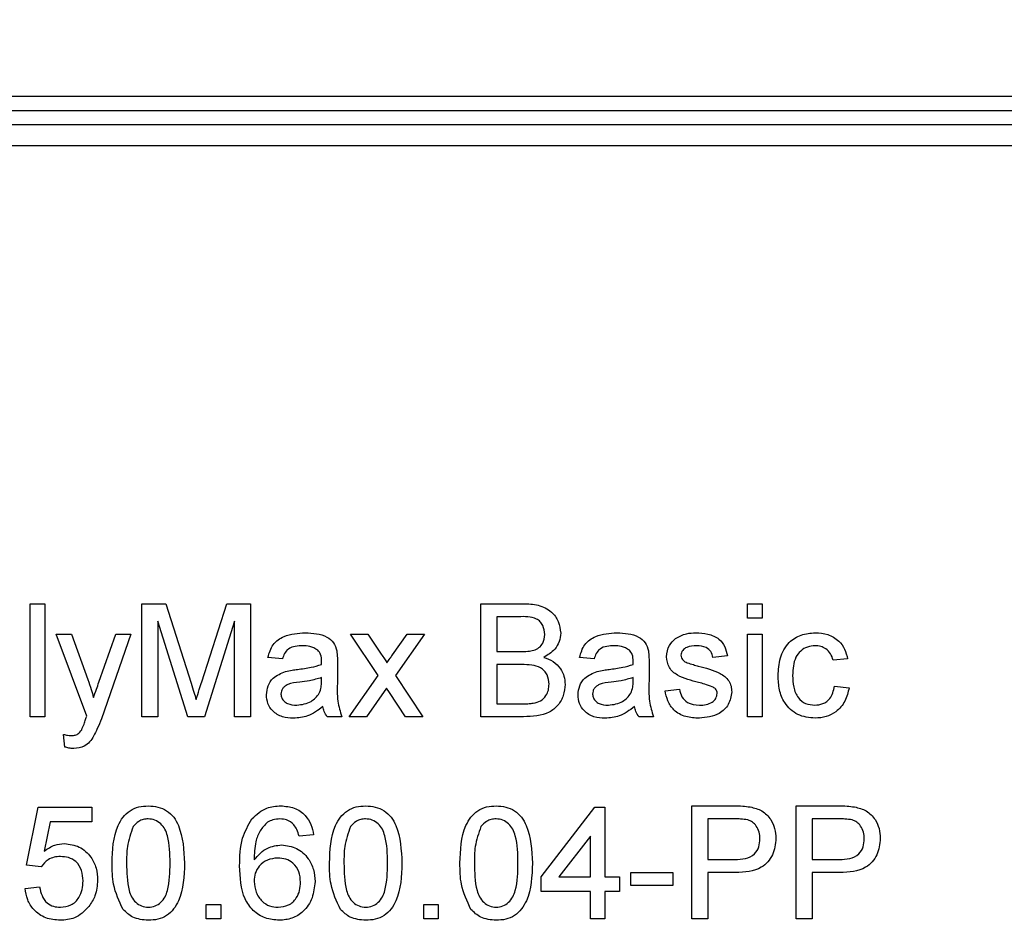
# Model space of a CAD drawing. Units: millimetres. Extents: x -166 to 664, y -32 to 370.
# Drawn here: x 107 to 114, y 241 to 247 of the extents above; entities that cross this region are included whole.
import ezdxf

# ---------------------------------------------------------------- set-up
doc = ezdxf.new("R2010")
doc.units = ezdxf.units.MM
doc.layers.add('FORMAT', color=7, linetype='Continuous')
doc.styles.add('SLDTEXTSTYLE1', font='TXT', dxfattribs={"width": 0.7})
doc.dimstyles.new('SLDDIMSTYLE0', dxfattribs={"dimtxt": 3.393075, "dimasz": 5, "dimexe": 0, "dimexo": 0.0625, "dimgap": 0.848269, "dimtad": 2, "dimdec": 4, "dimlfac": 5, "dimrnd": 1e-09, "dimzin": 12, "dimdsep": 46, "dimtxsty": 'SLDTEXTSTYLE1', "dimsah": 1, "dimcen": 0.09, "dimadec": 0, "dimazin": 3, "dimtfac": 1, "dimtdec": 4, "dimtofl": 0, "dimtmove": 0, "dimatfit": 3, "dimfxl": 0, "dimfrac": 2, "dimtolj": 1, "dimtzin": 12, "dimarcsym": 0})

# ---------------------------------------------------------------- blocks, each defined once
blk = doc.blocks.new('_D_3')
at = {"layer": 'FORMAT'}
for p, q in [((38.4564, 246.1352), (38.4564, 269.2394)), ((147.6564, 246.1349), (147.6564, 269.2394)), ((147.6564, 268.2394), (38.4564, 268.2394))]:
    blk.add_line(p, q, dxfattribs=at)
for points in [[(38.4564, 268.2394), (43.4564, 267.7994), (43.4564, 268.6794)], [(147.6564, 268.2394), (142.6564, 268.6794), (142.6564, 267.7994)]]:
    blk.add_solid(points, dxfattribs=at)
at = {"layer": 'FORMAT', "insert": (87.4629, 272.6133), "char_height": 3.39307, "attachment_point": 1, "style": 'SLDTEXTSTYLE1'}
blk.add_mtext('546', dxfattribs=at)

msp = doc.modelspace()

# ---------------------------------------------------------------- linework, layer by layer
at = {"color": 7, "linetype": 'Continuous', "lineweight": 25}
for p, q in [((143.006408, 246.635243), (43.106408, 246.635243)), ((96.656408, 246.535243), (122.956408, 246.535243)), ((122.956408, 246.435243), (96.656408, 246.435243)), ((115.586408, 246.285243), (103.402501, 246.285243)), ((106.831664, 242.244513), (106.831664, 243.044513)), ((106.831664, 243.044513), (106.934228, 243.044513)), ((106.934228, 243.044513), (106.934228, 242.244513)), ((107.621408, 242.244513), (107.621408, 243.044513)), ((107.621408, 243.044513), (107.791119, 243.044513)), ((107.791119, 243.044513), (107.969965, 242.483135)), ((108.045286, 242.492751), (108.222369, 243.044513)), ((108.222369, 243.044513), (108.390638, 243.044513)), ((108.390638, 243.044513), (108.390638, 242.244513)), ((110.021408, 242.244513), (110.021408, 243.044513)), ((110.021408, 243.044513), (110.320927, 243.044513)), ((111.908587, 243.044513), (112.011151, 243.044513)), ((111.908587, 242.941949), (111.908587, 243.044513)), ((112.011151, 243.044513), (112.011151, 242.941949)), ((107.946408, 242.244513), (107.734228, 242.921436)), ((107.734228, 242.921436), (107.734228, 242.244513)), ((108.277818, 242.921436), (108.064356, 242.244513)), ((108.277818, 242.244513), (108.277818, 242.921436)), ((110.286632, 242.952206), (110.134228, 242.952206)), ((110.134228, 242.952206), (110.134228, 242.706052)), ((112.011151, 242.941949), (111.908587, 242.941949)), ((107.231664, 242.249481), (107.016279, 242.829129)), ((107.016279, 242.829129), (107.124773, 242.829129)), ((107.124773, 242.829129), (107.239516, 242.508135)), ((107.317561, 242.488424), (107.436792, 242.829129)), ((107.544805, 242.829129), (107.33535, 242.230731)), ((107.436792, 242.829129), (107.544805, 242.829129)), ((109.293202, 242.536821), (109.098331, 242.829129)), ((109.098331, 242.829129), (109.221247, 242.829129)), ((109.221247, 242.829129), (109.315959, 242.687302)), ((109.395606, 242.682815), (109.498331, 242.829129)), ((109.621087, 242.829129), (109.416119, 242.536981)), ((109.498331, 242.829129), (109.621087, 242.829129)), ((111.908587, 242.244513), (111.908587, 242.829129)), ((111.908587, 242.829129), (112.011151, 242.829129)), ((112.011151, 242.829129), (112.011151, 242.244513)), ((110.134228, 242.706052), (110.299132, 242.706052)), ((108.616279, 242.65477), (108.513715, 242.665026)), ((109.006023, 242.62352), (109.006023, 242.498359)), ((110.31051, 242.613744), (110.134228, 242.613744)), ((110.134228, 242.613744), (110.134228, 242.336821)), ((110.821408, 242.65477), (110.718843, 242.665026)), ((111.211151, 242.62352), (111.211151, 242.498359)), ((111.764997, 242.675283), (111.662433, 242.665026)), ((112.616279, 242.65477), (112.513715, 242.644513)), ((108.892722, 242.491629), (108.893202, 242.521436)), ((109.088074, 242.244513), (109.293202, 242.536821)), ((109.416119, 242.536981), (109.611151, 242.244513)), ((111.09785, 242.491629), (111.098331, 242.521436)), ((109.352978, 242.446917), (109.210991, 242.244513)), ((109.374452, 242.415186), (109.352978, 242.446917)), ((109.488234, 242.244513), (109.374452, 242.415186)), ((111.323972, 242.429129), (111.426536, 242.439385)), ((112.523972, 242.459898), (112.626536, 242.449642)), ((110.134228, 242.336821), (110.323491, 242.336821)), ((106.934228, 242.244513), (106.831664, 242.244513)), ((107.734228, 242.244513), (107.621408, 242.244513)), ((108.064356, 242.244513), (107.946408, 242.244513)), ((108.390638, 242.244513), (108.277818, 242.244513)), ((109.036792, 242.244513), (108.934228, 242.244513)), ((109.210991, 242.244513), (109.088074, 242.244513)), ((109.611151, 242.244513), (109.488234, 242.244513)), ((110.321728, 242.244513), (110.021408, 242.244513)), ((111.24192, 242.244513), (111.139356, 242.244513)), ((112.011151, 242.244513), (111.908587, 242.244513)), ((107.077818, 242.030411), (107.067561, 242.119834)), ((106.806023, 241.193231), (106.888074, 241.603488)), ((106.888074, 241.603488), (107.267561, 241.603488)), ((107.267561, 241.603488), (107.267561, 241.500924)), ((110.447049, 241.11118), (110.826536, 241.603488)), ((110.826536, 241.603488), (110.898331, 241.603488)), ((110.898331, 241.603488), (110.898331, 241.11118)), ((111.513715, 240.813744), (111.513715, 241.613744)), ((111.513715, 241.613744), (111.807625, 241.613744)), ((112.252177, 240.813744), (112.252177, 241.613744)), ((112.252177, 241.613744), (112.546087, 241.613744)), ((106.971888, 241.500924), (106.931183, 241.293712)), ((107.267561, 241.500924), (106.971888, 241.500924)), ((111.817561, 241.521436), (111.626536, 241.521436)), ((111.626536, 241.521436), (111.626536, 241.234257)), ((112.556023, 241.521436), (112.364997, 241.521436)), ((112.364997, 241.521436), (112.364997, 241.234257)), ((108.836792, 241.408616), (108.734228, 241.398359)), ((110.795766, 241.399321), (110.573651, 241.11118)), ((110.795766, 241.11118), (110.795766, 241.399321)), ((111.626536, 241.234257), (111.819484, 241.234257)), ((112.364997, 241.234257), (112.557946, 241.234257)), ((106.908587, 241.182975), (106.806023, 241.193231)), ((110.447049, 241.008616), (110.447049, 241.11118)), ((110.573651, 241.11118), (110.795766, 241.11118)), ((110.898331, 241.11118), (111.000895, 241.11118)), ((111.000895, 241.11118), (111.000895, 241.008616)), ((111.082946, 241.049642), (111.082946, 241.141949)), ((111.082946, 241.141949), (111.380382, 241.141949)), ((111.380382, 241.141949), (111.380382, 241.049642)), ((111.822529, 241.141949), (111.626536, 241.141949)), ((111.626536, 241.141949), (111.626536, 240.813744)), ((112.560991, 241.141949), (112.364997, 241.141949)), ((112.364997, 241.141949), (112.364997, 240.813744)), ((106.795766, 241.029129), (106.898331, 241.039385)), ((110.795766, 241.008616), (110.447049, 241.008616)), ((110.795766, 240.813744), (110.795766, 241.008616)), ((111.000895, 241.008616), (110.898331, 241.008616)), ((110.898331, 241.008616), (110.898331, 240.813744)), ((111.380382, 241.049642), (111.082946, 241.049642)), ((108.077818, 240.813744), (108.077818, 240.916308)), ((108.077818, 240.916308), (108.180382, 240.916308)), ((108.180382, 240.916308), (108.180382, 240.813744)), ((109.616279, 240.916308), (109.718843, 240.916308)), ((109.616279, 240.813744), (109.616279, 240.916308)), ((109.718843, 240.916308), (109.718843, 240.813744)), ((108.180382, 240.813744), (108.077818, 240.813744)), ((109.718843, 240.813744), (109.616279, 240.813744)), ((110.898331, 240.813744), (110.795766, 240.813744)), ((111.626536, 240.813744), (111.513715, 240.813744)), ((112.364997, 240.813744), (112.252177, 240.813744))]:
    msp.add_line(p, q, dxfattribs=at)
for points, knots in [([(110.320927, 243.044513), (110.356432, 243.043349), (110.427164, 243.04103), (110.519574, 242.99701), (110.574473, 242.920284), (110.581832, 242.864848), (110.58551, 242.837142)], [0, 0, 0, 0, 0.28111609, 0.56002624, 0.78011152, 1, 1, 1, 1]), ([(110.47269, 242.827206), (110.470303, 242.848938), (110.466715, 242.881602), (110.442192, 242.918302), (110.387939, 242.956052), (110.331646, 242.953915), (110.286632, 242.952206)], [0, 0, 0, 0, 0.24951231, 0.37501866, 0.50024435, 1, 1, 1, 1]), ([(108.513715, 242.665026), (108.523116, 242.696842), (108.541866, 242.760298), (108.643066, 242.831169), (108.727133, 242.836264), (108.778619, 242.839385)], [0, 0, 0, 0, 0.280429749, 0.559303244, 1, 1, 1, 1]), ([(108.778619, 242.839385), (108.832065, 242.836529), (108.906531, 242.832549), (108.983165, 242.771299), (108.995084, 242.731246), (109.001055, 242.71118)], [0, 0, 0, 0, 0.559253086, 0.779195067, 1, 1, 1, 1]), ([(110.395286, 242.715507), (110.408053, 242.72066), (110.433556, 242.730954), (110.466861, 242.769841), (110.47048, 242.805463), (110.47269, 242.827206)], [0, 0, 0, 0, 0.28086946, 0.56106259, 1, 1, 1, 1]), ([(110.58551, 242.837142), (110.583257, 242.816488), (110.578749, 242.775171), (110.540082, 242.709166), (110.493752, 242.681755), (110.465478, 242.665026)], [0, 0, 0, 0, 0.280335973, 0.560800277, 1, 1, 1, 1]), ([(110.718843, 242.665026), (110.728244, 242.696842), (110.746994, 242.760298), (110.848194, 242.831169), (110.932261, 242.836264), (110.983747, 242.839385)], [0, 0, 0, 0, 0.28042975, 0.55930324, 1, 1, 1, 1]), ([(110.983747, 242.839385), (111.037194, 242.836529), (111.111659, 242.832549), (111.188293, 242.771299), (111.200212, 242.731246), (111.206183, 242.71118)], [0, 0, 0, 0, 0.55925309, 0.77919507, 1, 1, 1, 1]), ([(111.398491, 242.798359), (111.423605, 242.811791), (111.468536, 242.83582), (111.519237, 242.838294), (111.5416, 242.839385)], [0, 0, 0, 0, 0.558937711, 1, 1, 1, 1]), ([(111.5416, 242.839385), (111.570323, 242.837657), (111.627662, 242.834206), (111.704496, 242.802965), (111.751646, 242.742179), (111.760537, 242.697633), (111.764997, 242.675283)], [0, 0, 0, 0, 0.280736855, 0.560427482, 0.779449665, 1, 1, 1, 1]), ([(112.123972, 242.534577), (112.126585, 242.577069), (112.131792, 242.66175), (112.189501, 242.771051), (112.286331, 242.829501), (112.352958, 242.836088), (112.386311, 242.839385)], [0, 0, 0, 0, 0.28083802, 0.55967966, 0.77957941, 1, 1, 1, 1]), ([(112.386311, 242.839385), (112.416676, 242.837313), (112.477287, 242.833177), (112.552059, 242.788151), (112.598633, 242.724098), (112.610394, 242.677892), (112.616279, 242.65477)], [0, 0, 0, 0, 0.28026705, 0.5594386, 0.77953468, 1, 1, 1, 1]), ([(111.334228, 242.669834), (111.338062, 242.69814), (111.344921, 242.748784), (111.382095, 242.783186), (111.398491, 242.798359)], [0, 0, 0, 0, 0.55892749, 1, 1, 1, 1]), ([(108.76019, 242.747077), (108.742697, 242.746528), (108.707834, 242.745433), (108.659388, 242.730038), (108.629752, 242.693893), (108.620775, 242.667826), (108.616279, 242.65477)], [0, 0, 0, 0, 0.28085468, 0.55975085, 0.77949964, 1, 1, 1, 1]), ([(108.86676, 242.716148), (108.848265, 242.726818), (108.815112, 242.745945), (108.777028, 242.74673), (108.76019, 242.747077)], [0, 0, 0, 0, 0.55787059, 1, 1, 1, 1]), ([(108.893202, 242.637622), (108.892852, 242.654021), (108.892229, 242.683205), (108.874519, 242.706112), (108.86676, 242.716148)], [0, 0, 0, 0, 0.56190266, 1, 1, 1, 1]), ([(109.001055, 242.71118), (109.00283, 242.694866), (109.006, 242.665726), (109.006016, 242.63642), (109.006023, 242.62352)], [0, 0, 0, 0, 0.559817407, 1, 1, 1, 1]), ([(109.315959, 242.687302), (109.323535, 242.676049), (109.337063, 242.655955), (109.350452, 242.635768), (109.356343, 242.626885)], [0, 0, 0, 0, 0.55999838, 1, 1, 1, 1]), ([(109.356343, 242.626885), (109.363681, 242.637319), (109.376784, 242.655952), (109.389855, 242.674607), (109.395606, 242.682815)], [0, 0, 0, 0, 0.55999998, 1, 1, 1, 1]), ([(110.299132, 242.706052), (110.317281, 242.706059), (110.349667, 242.706071), (110.381355, 242.712625), (110.395286, 242.715507)], [0, 0, 0, 0, 0.56039298, 1, 1, 1, 1]), ([(110.965318, 242.747077), (110.947825, 242.746528), (110.912963, 242.745433), (110.864516, 242.730038), (110.83488, 242.693893), (110.825903, 242.667826), (110.821408, 242.65477)], [0, 0, 0, 0, 0.28085468, 0.55975085, 0.77949964, 1, 1, 1, 1]), ([(111.071888, 242.716148), (111.053393, 242.726818), (111.02024, 242.745945), (110.982156, 242.74673), (110.965318, 242.747077)], [0, 0, 0, 0, 0.55787059, 1, 1, 1, 1]), ([(111.098331, 242.637622), (111.09798, 242.654021), (111.097357, 242.683205), (111.079647, 242.706112), (111.071888, 242.716148)], [0, 0, 0, 0, 0.56190266, 1, 1, 1, 1]), ([(111.206183, 242.71118), (111.207958, 242.694866), (111.211128, 242.665726), (111.211144, 242.63642), (111.211151, 242.62352)], [0, 0, 0, 0, 0.55981741, 1, 1, 1, 1]), ([(111.549132, 242.747077), (111.524266, 242.746507), (111.486995, 242.745653), (111.451686, 242.719539), (111.438485, 242.698576), (111.437356, 242.686358), (111.436792, 242.680251)], [0, 0, 0, 0, 0.49976982, 0.74909468, 0.87459228, 1, 1, 1, 1]), ([(111.662433, 242.665026), (111.658766, 242.679149), (111.651437, 242.707376), (111.609722, 242.742873), (111.572112, 242.745483), (111.549132, 242.747077)], [0, 0, 0, 0, 0.28030438, 0.56023701, 1, 1, 1, 1]), ([(112.386952, 242.747077), (112.368251, 242.745558), (112.330877, 242.742521), (112.281778, 242.712521), (112.231893, 242.646357), (112.228745, 242.582266), (112.226536, 242.537302)], [0, 0, 0, 0, 0.18708891, 0.37388034, 0.56072985, 1, 1, 1, 1]), ([(112.513715, 242.644513), (112.508596, 242.660375), (112.498375, 242.692044), (112.465203, 242.726132), (112.426068, 242.744599), (112.399994, 242.746251), (112.386952, 242.747077)], [0, 0, 0, 0, 0.28021319, 0.55947583, 0.77964901, 1, 1, 1, 1]), ([(108.723651, 242.58009), (108.755681, 242.584132), (108.81286, 242.591348), (108.868326, 242.606903), (108.892722, 242.613744)], [0, 0, 0, 0, 0.56018496, 1, 1, 1, 1]), ([(108.892722, 242.613744), (108.892807, 242.618202), (108.892959, 242.626161), (108.893128, 242.63412), (108.893202, 242.637622)], [0, 0, 0, 0, 0.56002349, 1, 1, 1, 1]), ([(110.503459, 242.475283), (110.500984, 242.498134), (110.497264, 242.532489), (110.471148, 242.570518), (110.416934, 242.61314), (110.357772, 242.613476), (110.31051, 242.613744)], [0, 0, 0, 0, 0.24980178, 0.37554609, 0.50115391, 1, 1, 1, 1]), ([(110.465478, 242.665026), (110.488731, 242.656584), (110.535174, 242.639721), (110.584429, 242.589518), (110.612301, 242.531735), (110.614953, 242.493039), (110.616279, 242.47368)], [0, 0, 0, 0, 0.28021113, 0.55966954, 0.77970874, 1, 1, 1, 1]), ([(110.928779, 242.58009), (110.96081, 242.584132), (111.017988, 242.591348), (111.073455, 242.606903), (111.09785, 242.613744)], [0, 0, 0, 0, 0.56018496, 1, 1, 1, 1]), ([(111.09785, 242.613744), (111.097935, 242.618202), (111.098087, 242.626161), (111.098256, 242.63412), (111.098331, 242.637622)], [0, 0, 0, 0, 0.56002349, 1, 1, 1, 1]), ([(111.561792, 242.486981), (111.509757, 242.500205), (111.444719, 242.516733), (111.378398, 242.561447), (111.343868, 242.603125), (111.338077, 242.643199), (111.334228, 242.669834)], [0, 0, 0, 0, 0.501320846, 0.626592122, 0.751817183, 1, 1, 1, 1]), ([(111.436792, 242.680251), (111.437401, 242.674024), (111.438489, 242.662891), (111.444764, 242.653695), (111.447529, 242.649642)], [0, 0, 0, 0, 0.559236295, 1, 1, 1, 1]), ([(111.447529, 242.649642), (111.453049, 242.644114), (111.462921, 242.634226), (111.475706, 242.628687), (111.481343, 242.626244)], [0, 0, 0, 0, 0.55908424, 1, 1, 1, 1]), ([(111.481343, 242.626244), (111.495758, 242.621838), (111.521501, 242.61397), (111.547477, 242.606913), (111.558908, 242.603808)], [0, 0, 0, 0, 0.55996489, 1, 1, 1, 1]), ([(108.503459, 242.399481), (108.505695, 242.421062), (108.510168, 242.464229), (108.555116, 242.531303), (108.607435, 242.552446), (108.639356, 242.565347)], [0, 0, 0, 0, 0.28045797, 0.56098299, 1, 1, 1, 1]), ([(108.639356, 242.565347), (108.65497, 242.568792), (108.682856, 242.574946), (108.711184, 242.578518), (108.723651, 242.58009)], [0, 0, 0, 0, 0.55991842, 1, 1, 1, 1]), ([(110.708587, 242.399481), (110.710823, 242.421062), (110.715296, 242.464229), (110.760244, 242.531303), (110.812563, 242.552446), (110.844484, 242.565347)], [0, 0, 0, 0, 0.28045797, 0.56098299, 1, 1, 1, 1]), ([(110.844484, 242.565347), (110.860098, 242.568792), (110.887985, 242.574946), (110.916313, 242.578518), (110.928779, 242.58009)], [0, 0, 0, 0, 0.55991842, 1, 1, 1, 1]), ([(111.558908, 242.603808), (111.612133, 242.590154), (111.678648, 242.57309), (111.748851, 242.530056), (111.776505, 242.49926), (111.793368, 242.461112), (111.794967, 242.433812), (111.795766, 242.420154)], [0, 0, 0, 0, 0.50044639, 0.62539593, 0.75027397, 0.87506871, 1, 1, 1, 1]), ([(107.239516, 242.508135), (107.24778, 242.484426), (107.262538, 242.442086), (107.274261, 242.398812), (107.27942, 242.37977)], [0, 0, 0, 0, 0.55996253, 1, 1, 1, 1]), ([(107.27942, 242.37977), (107.2865, 242.400066), (107.299142, 242.436309), (107.311933, 242.4725), (107.317561, 242.488424)], [0, 0, 0, 0, 0.55999995, 1, 1, 1, 1]), ([(107.969965, 242.483135), (107.976827, 242.461248), (107.989079, 242.422163), (108.000846, 242.38293), (108.006023, 242.365667)], [0, 0, 0, 0, 0.56000185, 1, 1, 1, 1]), ([(108.006023, 242.365667), (108.013213, 242.389432), (108.026053, 242.43187), (108.039409, 242.474148), (108.045286, 242.492751)], [0, 0, 0, 0, 0.55999692, 1, 1, 1, 1]), ([(108.738875, 242.489545), (108.709639, 242.48646), (108.673094, 242.482604), (108.634331, 242.461988), (108.618737, 242.446532), (108.608091, 242.427016), (108.606712, 242.412505), (108.606023, 242.405251)], [0, 0, 0, 0, 0.5002798, 0.62532631, 0.75026932, 0.87514701, 1, 1, 1, 1]), ([(108.893202, 242.521436), (108.86481, 242.513478), (108.814087, 242.49926), (108.761866, 242.492515), (108.738875, 242.489545)], [0, 0, 0, 0, 0.559759663, 1, 1, 1, 1]), ([(108.877497, 242.410539), (108.882791, 242.425221), (108.892262, 242.451486), (108.892581, 242.479343), (108.892722, 242.491629)], [0, 0, 0, 0, 0.5589946, 1, 1, 1, 1]), ([(109.006023, 242.498359), (109.0041, 242.449806), (109.000675, 242.363339), (109.025783, 242.280733), (109.036792, 242.244513)], [0, 0, 0, 0, 0.56153204, 1, 1, 1, 1]), ([(110.616279, 242.47368), (110.613785, 242.447288), (110.608795, 242.394498), (110.569792, 242.323168), (110.476739, 242.250451), (110.385662, 242.246962), (110.321728, 242.244513)], [0, 0, 0, 0, 0.18714265, 0.37431866, 0.56078622, 1, 1, 1, 1]), ([(110.39192, 242.340667), (110.409537, 242.345014), (110.444671, 242.353683), (110.481744, 242.390188), (110.500855, 242.43288), (110.502591, 242.461144), (110.503459, 242.475283)], [0, 0, 0, 0, 0.280289908, 0.559017868, 0.779402441, 1, 1, 1, 1]), ([(110.944004, 242.489545), (110.914767, 242.48646), (110.878222, 242.482604), (110.839459, 242.461988), (110.823865, 242.446532), (110.813219, 242.427016), (110.811841, 242.412505), (110.811151, 242.405251)], [0, 0, 0, 0, 0.5002798, 0.62532631, 0.75026932, 0.87514701, 1, 1, 1, 1]), ([(111.098331, 242.521436), (111.069938, 242.513478), (111.019216, 242.49926), (110.966994, 242.492515), (110.944004, 242.489545)], [0, 0, 0, 0, 0.55975966, 1, 1, 1, 1]), ([(111.082625, 242.410539), (111.08792, 242.425221), (111.097391, 242.451486), (111.097709, 242.479343), (111.09785, 242.491629)], [0, 0, 0, 0, 0.5589946, 1, 1, 1, 1]), ([(111.211151, 242.498359), (111.209228, 242.449806), (111.205803, 242.363339), (111.230911, 242.280733), (111.24192, 242.244513)], [0, 0, 0, 0, 0.56153204, 1, 1, 1, 1]), ([(111.658106, 242.457013), (111.640416, 242.463523), (111.608814, 242.475152), (111.576165, 242.483366), (111.561792, 242.486981)], [0, 0, 0, 0, 0.55978793, 1, 1, 1, 1]), ([(112.386472, 242.234257), (112.343978, 242.238692), (112.259119, 242.247549), (112.168251, 242.332872), (112.128628, 242.435126), (112.125525, 242.501393), (112.123972, 242.534577)], [0, 0, 0, 0, 0.2795946, 0.55834139, 0.77883397, 1, 1, 1, 1]), ([(112.226536, 242.537302), (112.227556, 242.509535), (112.229591, 242.454199), (112.25864, 242.379931), (112.317225, 242.333327), (112.361028, 242.32882), (112.382946, 242.326565)], [0, 0, 0, 0, 0.281275927, 0.560535712, 0.780110176, 1, 1, 1, 1]), ([(108.606023, 242.405251), (108.607111, 242.395663), (108.609288, 242.376472), (108.627396, 242.352946), (108.662676, 242.329897), (108.695314, 242.327938), (108.718202, 242.326565)], [0, 0, 0, 0, 0.1865647, 0.37346721, 0.56061336, 1, 1, 1, 1]), ([(108.718202, 242.326565), (108.754296, 242.331026), (108.818778, 242.338997), (108.859548, 242.38867), (108.877497, 242.410539)], [0, 0, 0, 0, 0.5597581, 1, 1, 1, 1]), ([(110.811151, 242.405251), (110.812239, 242.395663), (110.814417, 242.376472), (110.832524, 242.352946), (110.867805, 242.329897), (110.900442, 242.327938), (110.923331, 242.326565)], [0, 0, 0, 0, 0.186564699, 0.373467209, 0.560613359, 1, 1, 1, 1]), ([(110.923331, 242.326565), (110.959425, 242.331026), (111.023906, 242.338997), (111.064677, 242.38867), (111.082625, 242.410539)], [0, 0, 0, 0, 0.5597581, 1, 1, 1, 1]), ([(111.56676, 242.234257), (111.534348, 242.235787), (111.469774, 242.238836), (111.386937, 242.28329), (111.340639, 242.354708), (111.329533, 242.404296), (111.323972, 242.429129)], [0, 0, 0, 0, 0.28073918, 0.55929692, 0.7793109, 1, 1, 1, 1]), ([(111.426536, 242.439385), (111.430652, 242.42094), (111.438861, 242.384153), (111.488623, 242.333228), (111.537829, 242.329091), (111.567882, 242.326565)], [0, 0, 0, 0, 0.28131445, 0.56106879, 1, 1, 1, 1]), ([(111.795766, 242.420154), (111.790825, 242.389438), (111.78094, 242.327986), (111.695104, 242.248149), (111.615437, 242.239526), (111.56676, 242.234257)], [0, 0, 0, 0, 0.279926, 0.5600378, 1, 1, 1, 1]), ([(111.567882, 242.326565), (111.583569, 242.327133), (111.614863, 242.328268), (111.65639, 242.343692), (111.686816, 242.372863), (111.691078, 242.397469), (111.693202, 242.409738)], [0, 0, 0, 0, 0.281187747, 0.560952324, 0.78109465, 1, 1, 1, 1]), ([(111.693202, 242.409738), (111.692576, 242.415559), (111.691323, 242.427207), (111.679048, 242.444885), (111.66605, 242.452413), (111.658106, 242.457013)], [0, 0, 0, 0, 0.279757, 0.55983872, 1, 1, 1, 1]), ([(112.382946, 242.326565), (112.40301, 242.328465), (112.443074, 242.33226), (112.504196, 242.377267), (112.516474, 242.428571), (112.523972, 242.459898)], [0, 0, 0, 0, 0.28089925, 0.56090601, 1, 1, 1, 1]), ([(112.626536, 242.449642), (112.618972, 242.417169), (112.60387, 242.352328), (112.541391, 242.280374), (112.464696, 242.239917), (112.41256, 242.236145), (112.386472, 242.234257)], [0, 0, 0, 0, 0.28020223, 0.55950967, 0.77958612, 1, 1, 1, 1]), ([(108.694805, 242.234257), (108.668035, 242.235787), (108.614679, 242.238837), (108.548289, 242.277715), (108.508937, 242.336433), (108.505286, 242.378456), (108.503459, 242.399481)], [0, 0, 0, 0, 0.28081545, 0.55969018, 0.7796958, 1, 1, 1, 1]), ([(110.323491, 242.336821), (110.336312, 242.336802), (110.359202, 242.336768), (110.381925, 242.339476), (110.39192, 242.340667)], [0, 0, 0, 0, 0.560099317, 1, 1, 1, 1]), ([(110.899933, 242.234257), (110.873163, 242.235787), (110.819808, 242.238837), (110.753417, 242.277715), (110.714066, 242.336433), (110.710414, 242.378456), (110.708587, 242.399481)], [0, 0, 0, 0, 0.280815454, 0.55969018, 0.779695797, 1, 1, 1, 1]), ([(108.903459, 242.316308), (108.86846, 242.290239), (108.805959, 242.243685), (108.72877, 242.237138), (108.694805, 242.234257)], [0, 0, 0, 0, 0.55997142, 1, 1, 1, 1]), ([(108.934228, 242.244513), (108.926084, 242.25692), (108.911534, 242.279086), (108.905928, 242.304929), (108.903459, 242.316308)], [0, 0, 0, 0, 0.559697276, 1, 1, 1, 1]), ([(111.108587, 242.316308), (111.073588, 242.290239), (111.011088, 242.243685), (110.933899, 242.237138), (110.899933, 242.234257)], [0, 0, 0, 0, 0.55997142, 1, 1, 1, 1]), ([(111.139356, 242.244513), (111.131213, 242.25692), (111.116663, 242.279086), (111.111056, 242.304929), (111.108587, 242.316308)], [0, 0, 0, 0, 0.55969728, 1, 1, 1, 1]), ([(107.196247, 242.152526), (107.201996, 242.165926), (107.212267, 242.189864), (107.220171, 242.214679), (107.223651, 242.225603)], [0, 0, 0, 0, 0.55975967, 1, 1, 1, 1]), ([(107.223651, 242.225603), (107.225136, 242.230064), (107.227788, 242.23803), (107.230479, 242.245982), (107.231664, 242.249481)], [0, 0, 0, 0, 0.55999961, 1, 1, 1, 1]), ([(107.33535, 242.230731), (107.326191, 242.207182), (107.30984, 242.165137), (107.289493, 242.124882), (107.280542, 242.107174)], [0, 0, 0, 0, 0.56008781, 1, 1, 1, 1]), ([(107.119004, 242.11118), (107.127619, 242.111529), (107.144824, 242.112225), (107.174515, 242.123462), (107.188013, 242.141514), (107.196247, 242.152526)], [0, 0, 0, 0, 0.28114317, 0.56149076, 1, 1, 1, 1]), ([(107.067561, 242.119834), (107.077015, 242.117275), (107.093894, 242.112706), (107.111333, 242.111646), (107.119004, 242.11118)], [0, 0, 0, 0, 0.56012677, 1, 1, 1, 1]), ([(107.280542, 242.107174), (107.271836, 242.09342), (107.254445, 242.065946), (107.208963, 242.026747), (107.166515, 242.021855), (107.140638, 242.018872)], [0, 0, 0, 0, 0.28128856, 0.56187231, 1, 1, 1, 1]), ([(107.140638, 242.018872), (107.128668, 242.019731), (107.107281, 242.021266), (107.086824, 242.027615), (107.077818, 242.030411)], [0, 0, 0, 0, 0.55971804, 1, 1, 1, 1]), ([(107.411151, 241.208295), (107.414201, 241.3006), (107.418016, 241.41609), (107.485911, 241.53502), (107.53592, 241.58228), (107.599614, 241.609725), (107.644897, 241.612404), (107.667561, 241.613744)], [0, 0, 0, 0, 0.4991489, 0.62452241, 0.74959693, 0.87467429, 1, 1, 1, 1]), ([(107.667561, 241.613744), (107.690218, 241.612285), (107.735513, 241.609368), (107.799096, 241.582185), (107.850272, 241.5358), (107.913434, 241.414206), (107.919291, 241.299755), (107.923972, 241.208295)], [0, 0, 0, 0, 0.12537335, 0.25064374, 0.37569752, 0.50111317, 1, 1, 1, 1]), ([(108.400895, 241.522879), (108.433764, 241.552626), (108.492629, 241.6059), (108.571175, 241.611341), (108.605863, 241.613744)], [0, 0, 0, 0, 0.55837966, 1, 1, 1, 1]), ([(108.605863, 241.613744), (108.637927, 241.611134), (108.701951, 241.605921), (108.778039, 241.553248), (108.822697, 241.482782), (108.83209, 241.433354), (108.836792, 241.408616)], [0, 0, 0, 0, 0.28004896, 0.55918705, 0.77937441, 1, 1, 1, 1]), ([(108.949613, 241.208295), (108.952662, 241.3006), (108.956478, 241.41609), (109.024372, 241.53502), (109.074381, 241.58228), (109.138075, 241.609725), (109.183359, 241.612404), (109.206023, 241.613744)], [0, 0, 0, 0, 0.4991489, 0.62452241, 0.74959693, 0.87467429, 1, 1, 1, 1]), ([(109.206023, 241.613744), (109.22868, 241.612285), (109.273975, 241.609368), (109.337557, 241.582185), (109.388734, 241.5358), (109.451895, 241.414206), (109.457753, 241.299755), (109.462433, 241.208295)], [0, 0, 0, 0, 0.12537335, 0.25064374, 0.37569752, 0.50111317, 1, 1, 1, 1]), ([(109.87269, 241.208295), (109.875739, 241.3006), (109.879555, 241.41609), (109.947449, 241.53502), (109.997458, 241.58228), (110.061152, 241.609725), (110.106436, 241.612404), (110.1291, 241.613744)], [0, 0, 0, 0, 0.4991489, 0.62452241, 0.74959693, 0.87467429, 1, 1, 1, 1]), ([(110.1291, 241.613744), (110.151757, 241.612285), (110.197052, 241.609368), (110.260634, 241.582185), (110.31181, 241.5358), (110.374972, 241.414206), (110.380829, 241.299755), (110.38551, 241.208295)], [0, 0, 0, 0, 0.12537335, 0.25064374, 0.37569752, 0.50111317, 1, 1, 1, 1]), ([(111.807625, 241.613744), (111.829856, 241.613654), (111.869547, 241.613493), (111.908903, 241.608437), (111.926215, 241.606212)], [0, 0, 0, 0, 0.56010052, 1, 1, 1, 1]), ([(111.926215, 241.606212), (111.955209, 241.599137), (112.013081, 241.585015), (112.072626, 241.523488), (112.103628, 241.45339), (112.106934, 241.406985), (112.108587, 241.383776)], [0, 0, 0, 0, 0.28001296, 0.55891045, 0.77939555, 1, 1, 1, 1]), ([(112.546087, 241.613744), (112.568318, 241.613654), (112.608009, 241.613493), (112.647364, 241.608437), (112.664677, 241.606212)], [0, 0, 0, 0, 0.56010052, 1, 1, 1, 1]), ([(112.664677, 241.606212), (112.693671, 241.599137), (112.751543, 241.585015), (112.811087, 241.523488), (112.842089, 241.45339), (112.845395, 241.406985), (112.847049, 241.383776)], [0, 0, 0, 0, 0.28001296, 0.55891045, 0.77939555, 1, 1, 1, 1]), ([(107.66644, 241.521436), (107.65483, 241.520678), (107.63162, 241.519162), (107.592552, 241.502573), (107.572358, 241.480255), (107.560029, 241.466629)], [0, 0, 0, 0, 0.28045324, 0.56068848, 1, 1, 1, 1]), ([(107.821408, 241.208616), (107.820683, 241.274207), (107.819778, 241.356207), (107.787585, 241.449473), (107.75701, 241.488216), (107.715551, 241.516806), (107.68281, 241.519893), (107.66644, 241.521436)], [0, 0, 0, 0, 0.5003519, 0.62552918, 0.75051624, 0.87525526, 1, 1, 1, 1]), ([(108.313715, 241.188263), (108.314771, 241.255199), (108.316651, 241.374429), (108.37521, 241.477619), (108.400895, 241.522879)], [0, 0, 0, 0, 0.56139589, 1, 1, 1, 1]), ([(108.511792, 241.497718), (108.492296, 241.47827), (108.453272, 241.439341), (108.419881, 241.34483), (108.417646, 241.274434), (108.416279, 241.231372)], [0, 0, 0, 0, 0.27935891, 0.55917593, 1, 1, 1, 1]), ([(108.599132, 241.521436), (108.581922, 241.520176), (108.551175, 241.517924), (108.523831, 241.503895), (108.511792, 241.497718)], [0, 0, 0, 0, 0.55971662, 1, 1, 1, 1]), ([(108.697209, 241.480411), (108.681122, 241.493677), (108.652345, 241.517408), (108.615417, 241.520204), (108.599132, 241.521436)], [0, 0, 0, 0, 0.5590039, 1, 1, 1, 1]), ([(109.204901, 241.521436), (109.193291, 241.520678), (109.170081, 241.519162), (109.131014, 241.502573), (109.11082, 241.480255), (109.098491, 241.466629)], [0, 0, 0, 0, 0.28045324, 0.56068848, 1, 1, 1, 1]), ([(109.359869, 241.208616), (109.359145, 241.274207), (109.358239, 241.356207), (109.326047, 241.449473), (109.295472, 241.488216), (109.254013, 241.516806), (109.221272, 241.519893), (109.204901, 241.521436)], [0, 0, 0, 0, 0.5003519, 0.62552918, 0.75051624, 0.87525526, 1, 1, 1, 1]), ([(110.127978, 241.521436), (110.116368, 241.520678), (110.093158, 241.519162), (110.054091, 241.502573), (110.033897, 241.480255), (110.021568, 241.466629)], [0, 0, 0, 0, 0.28045324, 0.56068848, 1, 1, 1, 1]), ([(110.282946, 241.208616), (110.282222, 241.274207), (110.281316, 241.356207), (110.249124, 241.449473), (110.218549, 241.488216), (110.17709, 241.516806), (110.144349, 241.519893), (110.127978, 241.521436)], [0, 0, 0, 0, 0.5003519, 0.62552918, 0.75051624, 0.87525526, 1, 1, 1, 1]), ([(111.909709, 241.514385), (111.892609, 241.51696), (111.862052, 241.521561), (111.831165, 241.521475), (111.817561, 241.521436)], [0, 0, 0, 0, 0.559584923, 1, 1, 1, 1]), ([(111.995766, 241.380571), (111.994754, 241.396569), (111.992729, 241.428538), (111.973031, 241.469267), (111.9448, 241.500152), (111.921402, 241.509642), (111.909709, 241.514385)], [0, 0, 0, 0, 0.28026085, 0.5600775, 0.78014974, 1, 1, 1, 1]), ([(112.64817, 241.514385), (112.631071, 241.51696), (112.600514, 241.521561), (112.569626, 241.521475), (112.556023, 241.521436)], [0, 0, 0, 0, 0.55958492, 1, 1, 1, 1]), ([(112.734228, 241.380571), (112.733215, 241.396569), (112.731191, 241.428538), (112.711493, 241.469267), (112.683262, 241.500152), (112.659863, 241.509642), (112.64817, 241.514385)], [0, 0, 0, 0, 0.280260848, 0.560077502, 0.780149736, 1, 1, 1, 1]), ([(107.560029, 241.466629), (107.543353, 241.419968), (107.513471, 241.336356), (107.51364, 241.247767), (107.513715, 241.208616)], [0, 0, 0, 0, 0.55805879, 1, 1, 1, 1]), ([(108.734228, 241.398359), (108.730066, 241.414982), (108.722639, 241.44464), (108.704973, 241.469489), (108.697209, 241.480411)], [0, 0, 0, 0, 0.56048771, 1, 1, 1, 1]), ([(109.098491, 241.466629), (109.081815, 241.419968), (109.051932, 241.336356), (109.052102, 241.247767), (109.052177, 241.208616)], [0, 0, 0, 0, 0.558058794, 1, 1, 1, 1]), ([(110.021568, 241.466629), (110.004892, 241.419968), (109.975009, 241.336356), (109.975179, 241.247767), (109.975254, 241.208616)], [0, 0, 0, 0, 0.55805879, 1, 1, 1, 1]), ([(111.819484, 241.234257), (111.844004, 241.23511), (111.892778, 241.236808), (111.958494, 241.265759), (111.991811, 241.322706), (111.994446, 241.361252), (111.995766, 241.380571)], [0, 0, 0, 0, 0.28140074, 0.55975287, 0.77935575, 1, 1, 1, 1]), ([(112.108587, 241.383776), (112.104334, 241.343749), (112.095855, 241.263952), (111.993782, 241.148477), (111.887556, 241.144428), (111.822529, 241.141949)], [0, 0, 0, 0, 0.28075119, 0.55970847, 1, 1, 1, 1]), ([(112.557946, 241.234257), (112.582466, 241.23511), (112.631239, 241.236808), (112.696956, 241.265759), (112.730273, 241.322706), (112.732907, 241.361252), (112.734228, 241.380571)], [0, 0, 0, 0, 0.28140074, 0.55975287, 0.77935575, 1, 1, 1, 1]), ([(112.847049, 241.383776), (112.842795, 241.343749), (112.834316, 241.263952), (112.732244, 241.148477), (112.626018, 241.144428), (112.560991, 241.141949)], [0, 0, 0, 0, 0.28075119, 0.55970847, 1, 1, 1, 1]), ([(106.931183, 241.293712), (106.955457, 241.310367), (106.998807, 241.340111), (107.050891, 241.344949), (107.073811, 241.347077)], [0, 0, 0, 0, 0.55993879, 1, 1, 1, 1]), ([(107.073811, 241.347077), (107.110433, 241.34232), (107.183736, 241.332796), (107.261204, 241.259645), (107.303005, 241.174365), (107.306725, 241.116877), (107.308587, 241.088103)], [0, 0, 0, 0, 0.27917045, 0.5587975, 0.77916907, 1, 1, 1, 1]), ([(108.416279, 241.231372), (108.4456, 241.264651), (108.498088, 241.324223), (108.576196, 241.332963), (108.61067, 241.336821)], [0, 0, 0, 0, 0.55862508, 1, 1, 1, 1]), ([(108.61067, 241.336821), (108.647376, 241.331914), (108.720857, 241.322091), (108.799136, 241.249364), (108.84139, 241.163798), (108.845161, 241.10609), (108.847049, 241.077206)], [0, 0, 0, 0, 0.27914069, 0.55881469, 0.77917035, 1, 1, 1, 1]), ([(107.045446, 241.25477), (107.030342, 241.254016), (107.000171, 241.252511), (106.948971, 241.231521), (106.923892, 241.201373), (106.908587, 241.182975)], [0, 0, 0, 0, 0.28092492, 0.56116071, 1, 1, 1, 1]), ([(107.206023, 241.082013), (107.204404, 241.10713), (107.201177, 241.157212), (107.163252, 241.219886), (107.104603, 241.251269), (107.065195, 241.253601), (107.045446, 241.25477)], [0, 0, 0, 0, 0.28065279, 0.559595, 0.77929029, 1, 1, 1, 1]), ([(108.582305, 241.244513), (108.557737, 241.241866), (108.508613, 241.236572), (108.452574, 241.192975), (108.420385, 241.137281), (108.417649, 241.098635), (108.416279, 241.079289)], [0, 0, 0, 0, 0.27973982, 0.55933873, 0.77941156, 1, 1, 1, 1]), ([(108.744484, 241.074001), (108.742714, 241.099003), (108.739184, 241.14887), (108.698435, 241.208777), (108.641097, 241.240669), (108.601924, 241.24323), (108.582305, 241.244513)], [0, 0, 0, 0, 0.28045582, 0.55936373, 0.77931117, 1, 1, 1, 1]), ([(107.488875, 240.880571), (107.461597, 240.938711), (107.412708, 241.04291), (107.411628, 241.157599), (107.411151, 241.208295)], [0, 0, 0, 0, 0.55797334, 1, 1, 1, 1]), ([(107.513715, 241.208616), (107.514543, 241.143313), (107.515579, 241.061669), (107.546666, 240.968121), (107.577832, 240.930028), (107.618567, 240.900805), (107.651233, 240.897465), (107.667561, 240.895795)], [0, 0, 0, 0, 0.50036289, 0.62556765, 0.75053834, 0.87530362, 1, 1, 1, 1]), ([(107.667561, 240.895795), (107.683853, 240.897547), (107.71645, 240.901052), (107.757381, 240.929946), (107.788267, 240.968269), (107.819636, 241.061617), (107.82062, 241.143289), (107.821408, 241.208616)], [0, 0, 0, 0, 0.12465631, 0.24942033, 0.37438739, 0.4995905, 1, 1, 1, 1]), ([(107.923972, 241.208295), (107.920824, 241.116099), (107.916886, 241.00075), (107.84919, 240.881863), (107.799212, 240.834609), (107.735461, 240.807398), (107.690209, 240.804792), (107.667561, 240.803488)], [0, 0, 0, 0, 0.4991147, 0.62445824, 0.74955378, 0.8746582, 1, 1, 1, 1]), ([(108.594164, 240.803488), (108.560461, 240.806485), (108.493108, 240.812474), (108.405559, 240.868864), (108.321279, 240.992147), (108.316835, 241.107374), (108.313715, 241.188263)], [0, 0, 0, 0, 0.186919128, 0.373549485, 0.560232328, 1, 1, 1, 1]), ([(109.027337, 240.880571), (109.000058, 240.938711), (108.95117, 241.04291), (108.95009, 241.157599), (108.949613, 241.208295)], [0, 0, 0, 0, 0.557973336, 1, 1, 1, 1]), ([(109.052177, 241.208616), (109.053005, 241.143313), (109.054041, 241.061669), (109.085128, 240.968121), (109.116294, 240.930028), (109.157029, 240.900805), (109.189694, 240.897465), (109.206023, 240.895795)], [0, 0, 0, 0, 0.500362886, 0.625567653, 0.750538342, 0.875303617, 1, 1, 1, 1]), ([(109.206023, 240.895795), (109.222315, 240.897547), (109.254912, 240.901052), (109.295842, 240.929946), (109.326728, 240.968269), (109.358097, 241.061617), (109.359082, 241.143289), (109.359869, 241.208616)], [0, 0, 0, 0, 0.124656308, 0.249420327, 0.374387386, 0.499590497, 1, 1, 1, 1]), ([(109.462433, 241.208295), (109.459285, 241.116099), (109.455347, 241.00075), (109.387652, 240.881863), (109.337674, 240.834609), (109.273922, 240.807398), (109.22867, 240.804792), (109.206023, 240.803488)], [0, 0, 0, 0, 0.4991147, 0.62445824, 0.74955378, 0.8746582, 1, 1, 1, 1]), ([(109.950414, 240.880571), (109.923135, 240.938711), (109.874246, 241.04291), (109.873167, 241.157599), (109.87269, 241.208295)], [0, 0, 0, 0, 0.557973336, 1, 1, 1, 1]), ([(109.975254, 241.208616), (109.976082, 241.143313), (109.977117, 241.061669), (110.008205, 240.968121), (110.039371, 240.930028), (110.080106, 240.900805), (110.112771, 240.897465), (110.1291, 240.895795)], [0, 0, 0, 0, 0.50036289, 0.62556765, 0.75053834, 0.87530362, 1, 1, 1, 1]), ([(110.1291, 240.895795), (110.145391, 240.897547), (110.177989, 240.901052), (110.218919, 240.929946), (110.249805, 240.968269), (110.281174, 241.061617), (110.282159, 241.143289), (110.282946, 241.208616)], [0, 0, 0, 0, 0.124656308, 0.249420327, 0.374387386, 0.499590497, 1, 1, 1, 1]), ([(110.38551, 241.208295), (110.382362, 241.116099), (110.378424, 241.00075), (110.310729, 240.881863), (110.260751, 240.834609), (110.196999, 240.807398), (110.151747, 240.804792), (110.1291, 240.803488)], [0, 0, 0, 0, 0.4991147, 0.62445824, 0.74955378, 0.8746582, 1, 1, 1, 1]), ([(107.044965, 240.895795), (107.071212, 240.898527), (107.123629, 240.903983), (107.177797, 240.958313), (107.202725, 241.020764), (107.204923, 241.061582), (107.206023, 241.082013)], [0, 0, 0, 0, 0.279538791, 0.558251578, 0.778884443, 1, 1, 1, 1]), ([(107.308587, 241.088103), (107.305781, 241.05011), (107.300768, 240.982231), (107.263692, 240.925556), (107.247369, 240.900603)], [0, 0, 0, 0, 0.55972604, 1, 1, 1, 1]), ([(108.416279, 241.079289), (108.419281, 241.053254), (108.425281, 241.001221), (108.466527, 240.938439), (108.524572, 240.90106), (108.565719, 240.897551), (108.586311, 240.895795)], [0, 0, 0, 0, 0.2800816, 0.55976984, 0.77968835, 1, 1, 1, 1]), ([(107.044324, 240.803488), (107.009328, 240.806367), (106.939447, 240.812117), (106.857416, 240.870797), (106.808871, 240.947781), (106.800137, 241.001997), (106.795766, 241.029129)], [0, 0, 0, 0, 0.28006995, 0.55924889, 0.77943233, 1, 1, 1, 1]), ([(106.898331, 241.039385), (106.902587, 241.018518), (106.911077, 240.976897), (106.945523, 240.926312), (106.994806, 240.899232), (107.028228, 240.896942), (107.044965, 240.895795)], [0, 0, 0, 0, 0.28071379, 0.55992625, 0.77962208, 1, 1, 1, 1]), ([(108.586311, 240.895795), (108.611538, 240.898661), (108.661953, 240.904387), (108.715599, 240.954942), (108.741227, 241.014852), (108.743397, 241.054267), (108.744484, 241.074001)], [0, 0, 0, 0, 0.27948885, 0.55855104, 0.77897805, 1, 1, 1, 1]), ([(108.847049, 241.077206), (108.843033, 241.038263), (108.835012, 240.960475), (108.773129, 240.866684), (108.686169, 240.811703), (108.624843, 240.806227), (108.594164, 240.803488)], [0, 0, 0, 0, 0.28022994, 0.5597606, 0.77975944, 1, 1, 1, 1]), ([(107.247369, 240.900603), (107.215579, 240.868975), (107.158656, 240.812343), (107.079342, 240.8062), (107.044324, 240.803488)], [0, 0, 0, 0, 0.55848489, 1, 1, 1, 1]), ([(107.667561, 240.803488), (107.629074, 240.806793), (107.560313, 240.812699), (107.510713, 240.859823), (107.488875, 240.880571)], [0, 0, 0, 0, 0.55971572, 1, 1, 1, 1]), ([(109.206023, 240.803488), (109.167536, 240.806793), (109.098775, 240.812699), (109.049175, 240.859823), (109.027337, 240.880571)], [0, 0, 0, 0, 0.55971572, 1, 1, 1, 1]), ([(110.1291, 240.803488), (110.090613, 240.806793), (110.021851, 240.812699), (109.972252, 240.859823), (109.950414, 240.880571)], [0, 0, 0, 0, 0.55971572, 1, 1, 1, 1])]:
    msp.add_open_spline(points, degree=3, knots=knots, dxfattribs=at)

# ---------------------------------------------------------------- dimensions: what is measured, and where the dimension line sits
at = {"layer": 'FORMAT'}
dim = msp.add_linear_dim(base=(38.456408, 268.239359), p1=(147.656408, 246.134894), p2=(38.456408, 246.135243), dimstyle='SLDDIMSTYLE0', dxfattribs=at)
dim.commit()
dim.dimension.update_dxf_attribs({"geometry": '_D_3', "text_midpoint": (90.599182, 268.239359), "dimtype": 160})

doc.saveas('drawing.dxf')
